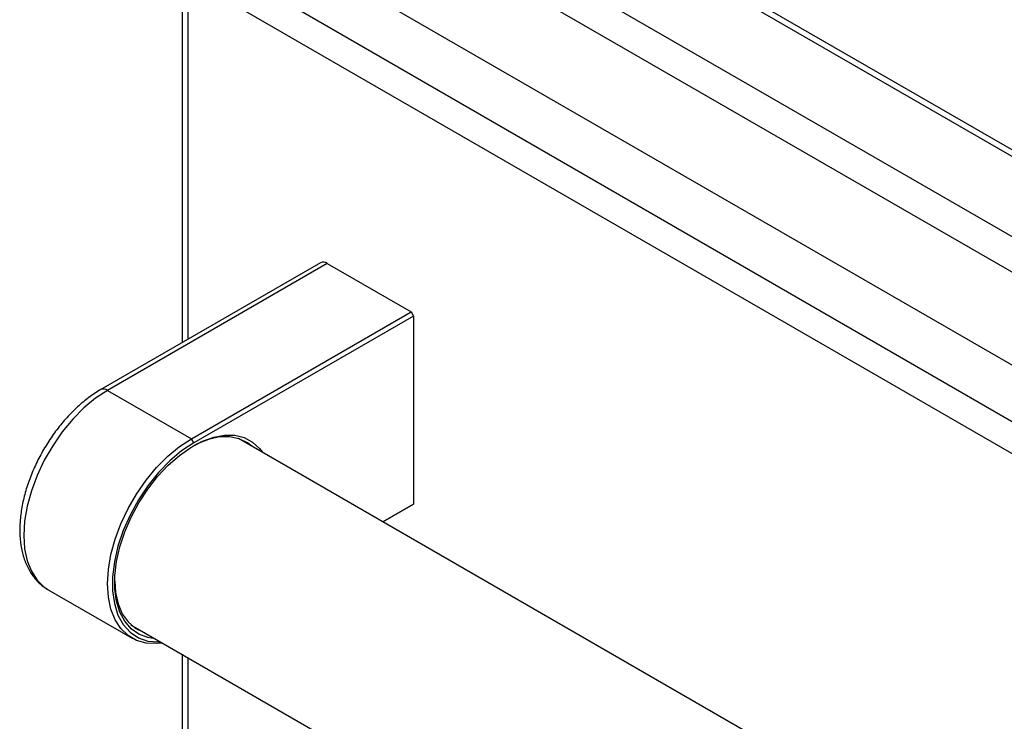
# Model space of a CAD drawing. Units: millimetres. Extents: x 5 to 415, y 5 to 292.
# Drawn here: x 300 to 314, y 211 to 221 of the extents above; entities that cross this region are included whole.
import ezdxf

# ---------------------------------------------------------------- set-up
doc = ezdxf.new("R2010")
doc.units = ezdxf.units.MM

msp = doc.modelspace()

# ---------------------------------------------------------------- linework, layer by layer
at = {"color": 7, "linetype": 'Continuous', "lineweight": 25}
for p, q in [((323.164, 212.85), (302.305, 224.892)), ((302.078, 224.501), (322.938, 212.459)), ((302.432, 222.925), (322.584, 211.291)), ((344.726, 197.676), (302.437, 222.089)), ((302.283, 221.884), (302.283, 216.268)), ((309.652, 221.839), (318.378, 216.802)), ((344.384, 197.399), (302.368, 221.655)), ((304.326, 217.448), (301.082, 215.575)), ((304.426, 217.438), (301.182, 215.565)), ((304.426, 217.438), (305.663, 216.723)), ((302.42, 214.851), (305.663, 216.723)), ((305.699, 216.662), (302.455, 214.79)), ((305.663, 216.723), (305.699, 216.662)), ((305.699, 216.662), (305.699, 213.886)), ((301.182, 215.565), (302.42, 214.851)), ((302.455, 214.79), (302.42, 214.851)), ((338.196, 194.602), (303.114, 214.854)), ((305.245, 213.624), (305.699, 213.886)), ((305.663, 213.865), (305.245, 213.624)), ((305.699, 213.886), (305.663, 213.865)), ((300.299, 212.626), (300.307, 212.621)), ((300.307, 212.621), (301.545, 211.906)), ((301.526, 212.105), (336.684, 191.809)), ((302.283, 211.668), (302.283, 189.917))]:
    msp.add_line(p, q, dxfattribs=at)
at = {"color": 8, "linetype": 'Continuous', "lineweight": 25}
for p, q in [((309.755, 221.877), (318.378, 216.9)), ((302.368, 221.655), (302.368, 216.317)), ((302.368, 211.619), (302.368, 190.324))]:
    msp.add_line(p, q, dxfattribs=at)
at = {"color": 8, "linetype": 'Continuous', "lineweight": 25, "flags": 128}
msp.add_lwpolyline([(301.182, 215.565), (301.006, 215.449), (300.834, 215.306), (300.668, 215.139), (300.513, 214.952), (300.372, 214.748), (300.247, 214.532), (300.141, 214.308), (300.057, 214.08), (299.995, 213.853), (299.957, 213.633), (299.945, 213.422), (299.957, 213.226), (299.995, 213.048), (300.057, 212.893), (300.141, 212.763), (300.247, 212.661), (300.299, 212.626)], dxfattribs=at)
at = {"color": 7, "linetype": 'Continuous', "lineweight": 25, "flags": 128}
for points in [[(301.886, 211.897), (301.776, 211.914), (301.645, 211.964), (301.532, 212.045), (301.438, 212.155), (301.365, 212.291), (301.316, 212.451), (301.292, 212.631), (301.292, 212.828), (301.316, 213.037), (301.365, 213.254), (301.438, 213.474), (301.532, 213.692), (301.645, 213.904), (301.776, 214.105), (301.922, 214.292), (302.078, 214.459), (302.243, 214.604), (302.413, 214.723), (302.583, 214.814), (302.75, 214.875), (302.911, 214.905), (303.063, 214.902), (303.201, 214.868), (303.324, 214.802), (303.428, 214.707), (303.474, 214.646)], [(303.313, 214.739), (303.249, 214.789), (303.125, 214.851), (302.985, 214.88), (302.833, 214.877), (302.672, 214.841), (302.504, 214.774), (302.437, 214.738)], [(301.994, 211.834), (301.906, 211.825), (301.751, 211.834), (301.609, 211.874), (301.485, 211.946), (301.379, 212.048), (301.294, 212.178), (301.232, 212.334), (301.195, 212.511), (301.182, 212.708), (301.195, 212.918), (301.232, 213.139), (301.294, 213.366), (301.379, 213.593), (301.485, 213.818), (301.609, 214.034), (301.751, 214.238), (301.906, 214.425), (302.071, 214.592), (302.244, 214.735), (302.42, 214.851)], [(302.455, 214.79), (302.276, 214.671), (302.101, 214.523), (301.934, 214.351), (301.778, 214.157), (301.637, 213.947), (301.515, 213.724), (301.414, 213.495), (301.336, 213.263), (301.283, 213.034), (301.256, 212.813), (301.256, 212.606), (301.283, 212.416), (301.336, 212.248), (301.414, 212.106), (301.515, 211.993), (301.637, 211.912), (301.778, 211.864), (301.934, 211.85), (301.966, 211.851)], [(301.289, 212.749), (301.301, 212.581), (301.339, 212.413), (301.4, 212.267), (301.485, 212.146), (301.59, 212.055), (301.714, 211.993), (301.726, 211.989)]]:
    msp.add_lwpolyline(points, dxfattribs=at)
at = {"color": 7, "linetype": 'Continuous', "lineweight": 25}
msp.add_arc((304.367, 217.356), 0.101, 54.3817, 114.3085, dxfattribs=at)
at = {"color": 8, "linetype": 'Continuous', "lineweight": 25}
msp.add_arc((301.124, 215.483), 0.101, 54.3831, 114.2926, dxfattribs=at)
at = {"color": 7, "linetype": 'Continuous', "lineweight": 25}
msp.add_open_spline([(301.082, 215.575), (301.051, 215.556), (300.963, 215.503), (300.819, 215.395), (300.656, 215.246), (300.503, 215.077), (300.362, 214.891), (300.236, 214.693), (300.126, 214.485), (300.034, 214.271), (299.963, 214.054), (299.913, 213.838), (299.887, 213.626), (299.884, 213.421), (299.907, 213.228), (299.955, 213.051), (300.029, 212.893), (300.127, 212.761), (300.219, 212.673), (300.282, 212.639), (300.298, 212.63)], degree=3, knots=[0, 0, 0, 0, 0.031882, 0.09148, 0.150949, 0.210265, 0.269443, 0.32854, 0.387628, 0.446771, 0.50604, 0.565516, 0.625271, 0.685347, 0.745696, 0.805953, 0.865458, 0.923443, 0.979533, 1, 1, 1, 1], dxfattribs=at)

doc.saveas('drawing.dxf')
